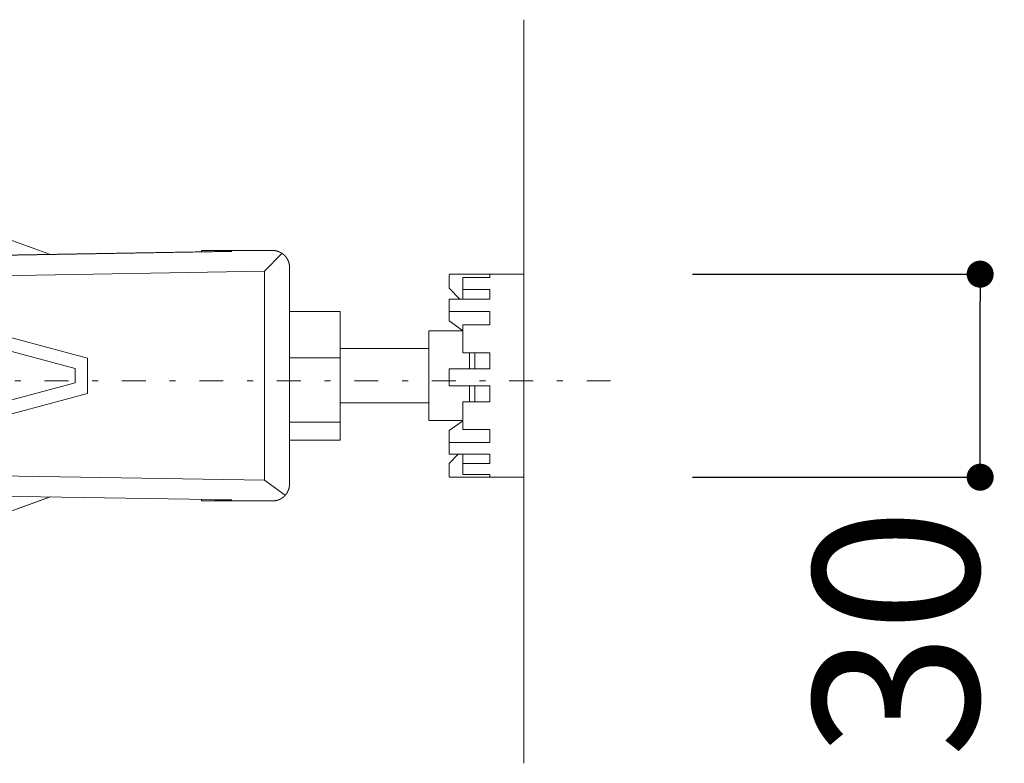
# Model space of a CAD drawing. Units: millimetres. Extents: x -6273 to 1085, y -2845 to 2823.
# Drawn here: x -5006 to -4715, y 946 to 1166 of the extents above; entities that cross this region are included whole.
import ezdxf

# ---------------------------------------------------------------- set-up
doc = ezdxf.new("R2010")
doc.units = ezdxf.units.MM
doc.header["$LTSCALE"] = 101.6
doc.header["$PDMODE"] = 1
doc.header["$PDSIZE"] = -2
doc.linetypes.add('STYLE_14', pattern=[0.225695, 0.069444, -0.069444, 0.017361, -0.069444])
doc.layers.add('foot', color=7, linetype='Continuous')
doc.styles.add('ＭＳ ゴシック', font='msgothic.ttc', dxfattribs={"bigfont": 'ＭＳ ゴシック'})
doc.dimstyles.new('T-form線あり', dxfattribs={"dimtxt": 48.865234, "dimasz": 7.999512, "dimexe": 0, "dimexo": 50, "dimgap": 0.5, "dimtad": 1, "dimdec": 1, "dimzin": 11, "dimdsep": 46, "dimtxsty": 'ＭＳ ゴシック', "dimblk": 'DOT', "dimcen": 0, "dimazin": 0, "dimtfac": 1, "dimtdec": 1, "dimtix": 1, "dimtmove": 0, "dimatfit": 0, "dimldrblk": 'DOT', "dimfxl": 1, "dimfrac": 2, "dimtolj": 1, "dimtzin": 11, "dimarcsym": 0})

# ---------------------------------------------------------------- blocks, each defined once
blk = doc.blocks.new('グループ-2')
at = {"color": 7, "linetype": 'Continuous', "lineweight": 15}
for p, q in [((-333.93, 545.71), (-357.5, 554.19)), ((-335.44, 546.25), (-357.46, 554.17)), ((-328.33, 530.34), (-415.57, 553.76)), ((-330.16, 528.8), (-415.66, 551.76)), ((-309.51, 546.08), (-358.54, 545.26)), ((-358.51, 545.25), (-306.95, 546.11)), ((-311.44, 546.05), (-311.44, 546.25)), ((-311.44, 546.25), (-309.12, 546.25)), ((-307.34, 546.11), (-309.51, 546.08)), ((-309.12, 546.25), (-309.12, 546.08)), ((-309.12, 546.25), (-308.25, 546.25)), ((-308.25, 546.1), (-308.25, 546.25)), ((-307.93, 546.25), (-308.25, 546.25)), ((-307.93, 546.1), (-307.93, 546.25)), ((-307.93, 546.25), (-305.93, 546.25)), ((-307.34, 546.11), (-306.95, 546.11)), ((-300.92, 546.25), (-305.93, 546.25)), ((-302.15, 543.18), (-299.6, 545.74)), ((-298.42, 511.71), (-298.42, 543.75)), ((-302.15, 543.18), (-358.62, 542.24)), ((-302.15, 543.18), (-302.15, 512.28)), ((-263.76, 542.75), (-274.78, 542.75)), ((-274.78, 542.67), (-274.78, 540.66)), ((-272.77, 540.47), (-272.77, 542.24)), ((-272.77, 542.24), (-268.77, 542.24)), ((-268.77, 542.67), (-268.77, 542.24)), ((-263.76, 542.75), (-263.76, 533.26)), ((-274.78, 540.66), (-273.19, 539.04)), ((-272.77, 540.47), (-268.77, 540.47)), ((-272.77, 539.04), (-272.77, 540.47)), ((-268.77, 540.47), (-268.77, 539.04)), ((-274.78, 539.04), (-274.78, 537.24)), ((-274.78, 539.04), (-268.77, 539.04)), ((-290.91, 537.25), (-298.42, 537.25)), ((-290.91, 530.39), (-290.91, 537.25)), ((-274.78, 537.24), (-268.77, 537.24)), ((-274.78, 537.24), (-274.78, 535.84)), ((-268.77, 537.24), (-268.77, 535.27)), ((-274.78, 535.84), (-272.81, 534.44)), ((-272.77, 531.13), (-272.77, 535.27)), ((-272.77, 535.27), (-268.77, 535.27)), ((-272.77, 534.36), (-277.78, 534.36)), ((-277.78, 525.25), (-277.78, 534.36)), ((-263.76, 533.26), (-263.76, 512.71)), ((-277.78, 531.73), (-290.91, 531.73)), ((-272.77, 531.13), (-268.77, 531.13)), ((-271.77, 531.13), (-271.77, 528.78)), ((-270.97, 531.13), (-270.97, 528.78)), ((-268.77, 531.13), (-268.77, 528.75)), ((-328.33, 525.13), (-328.33, 530.34)), ((-290.91, 530.39), (-298.42, 530.39)), ((-290.91, 520.87), (-290.91, 530.39)), ((-330.16, 526.66), (-330.16, 528.8)), ((-274.78, 528.75), (-274.78, 526.24)), ((-274.78, 528.75), (-268.77, 528.75)), ((-415.66, 503.7), (-330.16, 526.66)), ((-274.78, 526.24), (-268.77, 526.24)), ((-271.77, 526.24), (-271.77, 523.97)), ((-270.97, 526.24), (-270.97, 523.87)), ((-268.77, 526.24), (-268.77, 523.87)), ((-415.57, 501.7), (-328.33, 525.12)), ((-277.78, 525.25), (-277.78, 521.1)), ((-290.91, 523.73), (-277.78, 523.73)), ((-272.77, 519.79), (-272.77, 523.87)), ((-272.77, 523.87), (-268.77, 523.87)), ((-290.91, 520.87), (-298.42, 520.87)), ((-290.91, 518.21), (-290.91, 520.87)), ((-272.77, 521.1), (-277.78, 521.1)), ((-274.78, 519.61), (-272.81, 521.02)), ((-274.78, 519.3), (-274.78, 519.61)), ((-274.78, 517.85), (-274.78, 519.3)), ((-272.77, 519.79), (-268.77, 519.79)), ((-268.77, 519.79), (-268.77, 517.85)), ((-290.91, 518.21), (-298.42, 518.21)), ((-274.78, 517.85), (-274.78, 516.11)), ((-274.78, 517.85), (-268.77, 517.85)), ((-274.78, 516.11), (-268.77, 516.11)), ((-274.78, 514.76), (-273.45, 516.11)), ((-272.77, 516.11), (-272.77, 514.74)), ((-268.77, 516.11), (-268.77, 514.74)), ((-274.78, 512.75), (-274.78, 514.76)), ((-272.77, 513.1), (-272.77, 514.74)), ((-272.77, 514.74), (-268.77, 514.74)), ((-358.62, 513.22), (-302.15, 512.28)), ((-272.77, 513.1), (-268.77, 513.1)), ((-268.77, 513.1), (-268.77, 512.75)), ((-302.15, 512.28), (-299.05, 510.05)), ((-274.78, 512.71), (-263.76, 512.71)), ((-306.95, 509.35), (-358.51, 510.21)), ((-357.5, 501.27), (-333.82, 509.79)), ((-357.46, 501.29), (-333.84, 509.79)), ((-311.44, 509.21), (-311.44, 509.42)), ((-309.12, 509.21), (-311.44, 509.21)), ((-309.51, 509.38), (-307.34, 509.35)), ((-309.12, 509.38), (-309.12, 509.21)), ((-309.12, 509.21), (-308.25, 509.21)), ((-308.25, 509.36), (-308.25, 509.21)), ((-307.93, 509.21), (-308.25, 509.21)), ((-307.93, 509.21), (-307.93, 509.36)), ((-305.93, 509.21), (-307.93, 509.21)), ((-307.34, 509.35), (-306.95, 509.35)), ((-305.93, 509.21), (-300.92, 509.21))]:
    blk.add_line(p, q, dxfattribs=at)
for points, weights, knots in [([(-298.42, 543.75), (-298.42, 543.76), (-298.42, 543.81), (-298.42, 543.87), (-298.42, 543.92), (-298.43, 543.95), (-298.43, 543.97), (-298.43, 544.05), (-298.45, 544.13), (-298.45, 544.13), (-298.45, 544.13), (-298.46, 544.2), (-298.48, 544.28), (-298.48, 544.28), (-298.48, 544.28), (-298.49, 544.36), (-298.51, 544.43), (-298.51, 544.43), (-298.51, 544.43), (-298.53, 544.51), (-298.56, 544.58), (-298.56, 544.58), (-298.56, 544.58), (-298.58, 544.65), (-298.61, 544.72), (-298.61, 544.72), (-298.61, 544.72), (-298.64, 544.79), (-298.68, 544.86), (-298.68, 544.86), (-298.68, 544.86), (-298.71, 544.93), (-298.75, 544.99), (-298.75, 544.99), (-298.75, 544.99), (-298.79, 545.06), (-298.83, 545.12), (-298.83, 545.12), (-298.83, 545.12), (-298.87, 545.19), (-298.92, 545.25), (-298.92, 545.25), (-298.92, 545.25), (-298.96, 545.31), (-299.01, 545.36), (-299.06, 545.42), (-299.11, 545.48), (-299.16, 545.53), (-299.22, 545.58), (-299.27, 545.63), (-299.33, 545.68), (-299.39, 545.73), (-299.45, 545.77), (-299.45, 545.77), (-299.45, 545.77), (-299.51, 545.82), (-299.58, 545.86), (-299.58, 545.86), (-299.58, 545.86), (-299.64, 545.9), (-299.71, 545.94), (-299.71, 545.94), (-299.71, 545.94), (-299.77, 545.97), (-299.84, 546.01), (-299.84, 546.01), (-299.84, 546.01), (-299.91, 546.04), (-299.98, 546.07), (-299.98, 546.07), (-299.98, 546.07), (-300.05, 546.1), (-300.13, 546.12), (-300.13, 546.12), (-300.13, 546.12), (-300.2, 546.15), (-300.27, 546.17), (-300.27, 546.17), (-300.27, 546.17), (-300.35, 546.19), (-300.43, 546.2), (-300.43, 546.2), (-300.43, 546.2), (-300.5, 546.22), (-300.58, 546.23), (-300.58, 546.23), (-300.58, 546.23), (-300.66, 546.24), (-300.74, 546.24), (-300.74, 546.24), (-300.74, 546.24), (-300.82, 546.25), (-300.9, 546.25), (-300.9, 546.25), (-300.9, 546.25), (-300.91, 546.25), (-300.92, 546.25)], [1, 1, 1, 0.999211012927, 1, 1, 1, 0.999498649119, 1, 1, 1, 0.999504044295, 1, 1, 1, 0.999510281385, 1, 1, 1, 0.999517156394, 1, 1, 1, 0.999524229767, 1, 1, 1, 0.999531102928, 1, 1, 1, 0.999537434083, 1, 1, 1, 0.999542922919, 1, 1, 1, 0.999547377886, 1, 1, 1, 0.999550512345, 1, 0.999552662625, 1, 0.999552766138, 1, 0.99955145144, 1, 0.999549384672, 1, 1, 1, 0.99954565257, 1, 1, 1, 0.999540744734, 1, 1, 1, 0.999534857157, 1, 1, 1, 0.999528242952, 1, 1, 1, 0.999521213613, 1, 1, 1, 0.999514136488, 1, 1, 1, 0.999507428065, 1, 1, 1, 0.999501541814, 1, 1, 1, 0.999496975864, 1, 1, 1, 0.999494828953, 1, 1, 1, 1, 1], [0, 0, 0, 1, 1, 2, 2, 3, 3, 4, 4, 5, 5, 6, 6, 7, 7, 8, 8, 9, 9, 10, 10, 11, 11, 12, 12, 13, 13, 14, 14, 15, 15, 16, 16, 17, 17, 18, 18, 19, 19, 20, 20, 21, 21, 22, 22, 23, 23, 24, 24, 25, 25, 26, 26, 27, 27, 28, 28, 29, 29, 30, 30, 31, 31, 32, 32, 33, 33, 34, 34, 35, 35, 36, 36, 37, 37, 38, 38, 39, 39, 40, 40, 41, 41, 42, 42, 43, 43, 44, 44, 45, 45, 46, 46, 47, 47, 48, 48, 48]), ([(-300.92, 509.21), (-300.91, 509.21), (-300.89, 509.21), (-300.86, 509.21), (-300.83, 509.21), (-300.82, 509.21), (-300.8, 509.21), (-300.74, 509.22), (-300.68, 509.22), (-300.67, 509.22), (-300.66, 509.22), (-300.58, 509.23), (-300.5, 509.25), (-300.5, 509.25), (-300.5, 509.25), (-300.43, 509.26), (-300.35, 509.28), (-300.35, 509.28), (-300.35, 509.28), (-300.27, 509.29), (-300.2, 509.32), (-300.2, 509.32), (-300.2, 509.32), (-300.13, 509.34), (-300.05, 509.36), (-300.05, 509.36), (-300.05, 509.36), (-299.98, 509.39), (-299.91, 509.42), (-299.91, 509.42), (-299.91, 509.42), (-299.84, 509.45), (-299.77, 509.49), (-299.77, 509.49), (-299.77, 509.49), (-299.71, 509.52), (-299.64, 509.56), (-299.64, 509.56), (-299.64, 509.56), (-299.58, 509.6), (-299.51, 509.64), (-299.51, 509.64), (-299.51, 509.64), (-299.45, 509.69), (-299.39, 509.73), (-299.39, 509.73), (-299.39, 509.73), (-299.33, 509.78), (-299.27, 509.83), (-299.22, 509.88), (-299.16, 509.93), (-299.11, 509.98), (-299.06, 510.04), (-299.01, 510.1), (-298.96, 510.15), (-298.92, 510.21), (-298.87, 510.27), (-298.87, 510.27), (-298.87, 510.27), (-298.83, 510.34), (-298.79, 510.4), (-298.79, 510.4), (-298.79, 510.4), (-298.75, 510.47), (-298.71, 510.53), (-298.71, 510.53), (-298.71, 510.53), (-298.68, 510.6), (-298.65, 510.67), (-298.65, 510.67), (-298.65, 510.67), (-298.61, 510.74), (-298.59, 510.81), (-298.59, 510.81), (-298.59, 510.81), (-298.56, 510.88), (-298.54, 510.95), (-298.54, 510.96), (-298.54, 510.96), (-298.51, 511.03), (-298.49, 511.1), (-298.49, 511.1), (-298.49, 511.1), (-298.47, 511.18), (-298.46, 511.26), (-298.46, 511.26), (-298.46, 511.26), (-298.45, 511.33), (-298.44, 511.41), (-298.44, 511.42), (-298.43, 511.42), (-298.43, 511.49), (-298.42, 511.56), (-298.42, 511.57), (-298.42, 511.57), (-298.42, 511.63), (-298.42, 511.69), (-298.42, 511.7), (-298.42, 511.71)], [1, 1, 1, 0.999874295403, 1, 1, 1, 0.999497589253, 1, 1, 1, 0.999500834034, 1, 1, 1, 0.999505819651, 1, 1, 1, 0.999511843346, 1, 1, 1, 0.999518451337, 1, 1, 1, 0.999525218015, 1, 1, 1, 0.999531758636, 1, 1, 1, 0.999537744499, 1, 1, 1, 0.999542887363, 1, 1, 1, 0.999547006532, 1, 1, 1, 0.999549825967, 1, 0.999551637118, 1, 0.999551482935, 1, 0.99954995801, 1, 0.999547823469, 1, 1, 1, 0.999544015792, 1, 1, 1, 0.999539108799, 1, 1, 1, 0.999533308135, 1, 1, 1, 0.999526875759, 1, 1, 1, 0.999520130311, 1, 1, 1, 0.999513443431, 1, 1, 1, 0.999507231758, 1, 1, 1, 0.999501998176, 1, 1, 1, 0.999498355989, 1, 1, 1, 0.999717005813, 1, 1, 1], [0, 0, 0, 1, 1, 2, 2, 3, 3, 4, 4, 5, 5, 6, 6, 7, 7, 8, 8, 9, 9, 10, 10, 11, 11, 12, 12, 13, 13, 14, 14, 15, 15, 16, 16, 17, 17, 18, 18, 19, 19, 20, 20, 21, 21, 22, 22, 23, 23, 24, 24, 25, 25, 26, 26, 27, 27, 28, 28, 29, 29, 30, 30, 31, 31, 32, 32, 33, 33, 34, 34, 35, 35, 36, 36, 37, 37, 38, 38, 39, 39, 40, 40, 41, 41, 42, 42, 43, 43, 44, 44, 45, 45, 46, 46, 47, 47, 48, 48, 49, 49, 49])]:
    blk.add_rational_spline(points, weights, degree=2, knots=knots, dxfattribs=at)
blk = doc.blocks.new('_DOT')
at = {"color": 0, "linetype": 'ByBlock', "lineweight": -2}
blk.add_line((-0.5, 0), (-1, 0), dxfattribs=at)
at = {"color": 0, "linetype": 'ByBlock', "lineweight": -2, "const_width": 0.5}
blk.add_lwpolyline([(-0.25, 0, 1), (0.25, 0, 1)], format="xyb", close=True, dxfattribs=at)
blk = doc.blocks.new('*D93')
at = {"layer": 'Defpoints', "color": 0}
for p in [(-4856.86, 1090.91), (-4721.74, 1090.91), (-4856.86, 1030.84)]:
    blk.add_point(p, dxfattribs=at)
at = {"layer": 'foot', "color": 0, "linetype": 'Continuous', "lineweight": -2}
for p, q in [((-4806.86, 1090.91), (-4721.74, 1090.91)), ((-4721.74, 1038.84), (-4721.74, 1082.91)), ((-4806.86, 1030.84), (-4721.74, 1030.84))]:
    blk.add_line(p, q, dxfattribs=at)
at = {"layer": 'foot', "color": 0, "lineweight": -2, "xscale": 7.99951171875, "yscale": 7.99951171875, "zscale": 7.99951171875}
for p, rotation in [((-4721.74, 1090.91), 90), ((-4721.74, 1030.84), 270)]:
    blk.add_blockref('_DOT', p, dxfattribs=dict(at, rotation=rotation))
at = {"layer": 'foot', "color": 0, "linetype": 'Continuous', "lineweight": 5, "insert": (-4746.66, 984.85), "char_height": 48.865, "attachment_point": 5, "rotation": 90, "style": 'ＭＳ ゴシック'}
blk.add_mtext('\\A1;30', dxfattribs=at)

msp = doc.modelspace()

# ---------------------------------------------------------------- linework, layer by layer
at = {"layer": 'foot', "color": 7, "linetype": 'Continuous', "lineweight": 15}
msp.add_line((-4856.86, 946.2), (-4856.86, 1166.2), dxfattribs=at)
at = {"layer": 'foot', "color": 250, "linetype": 'STYLE_14', "lineweight": 15}
msp.add_line((-5663.69, 1059.35), (-4824.48, 1059.35), dxfattribs=at)

# ---------------------------------------------------------------- block references
at = {"layer": 'foot', "color": 7, "xscale": 2, "yscale": 2, "zscale": 2}
msp.add_blockref('グループ-2', (-4329.34, 5.41), dxfattribs=at)

# ---------------------------------------------------------------- dimensions: what is measured, and where the dimension line sits
at = {"layer": 'foot', "color": 7, "linetype": 'Continuous', "lineweight": 5}
dim = msp.add_linear_dim(base=(-4721.74, 1090.91), p1=(-4856.86, 1030.84), p2=(-4856.86, 1090.91), angle=90, dimstyle='T-form線あり', override={"dimgap": 5, "dimlfac": 0.5, "dimpost": '<>', "dimtxsty": 'ＭＳ ゴシック', "dimtix": 0, "dimtmove": 2}, dxfattribs=at)
dim.commit()
dim.dimension.update_dxf_attribs({"geometry": '*D93', "text_midpoint": (-4746.66, 984.85), "dimtype": 160})

doc.saveas('drawing.dxf')
